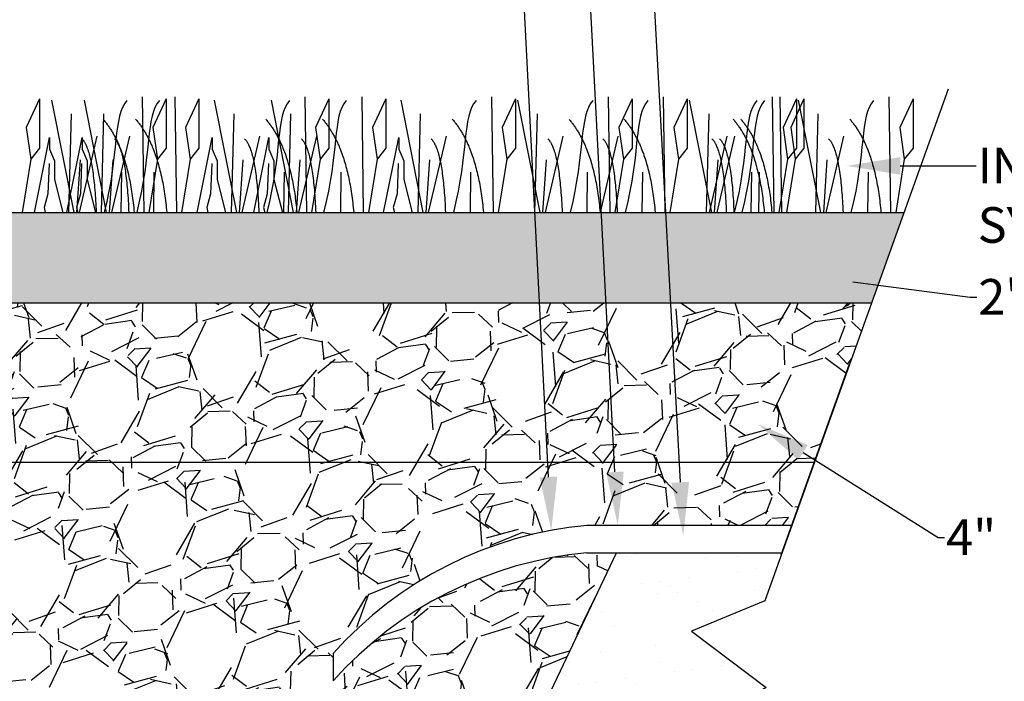
# Model space of a CAD drawing. Units: inches. Extents: x 0 to 10.7, y 0 to 8.2.
# Drawn here: x 7.6 to 8.8, y 6.1 to 6.9 of the extents above; entities that cross this region are included whole.
import ezdxf
from ezdxf import colors
from ezdxf.entities.mleader import LeaderData, LeaderLine
from ezdxf.math import Vec2, Vec3

# ---------------------------------------------------------------- set-up
doc = ezdxf.new("R2010")
doc.units = ezdxf.units.IN
doc.header["$LTSCALE"] = 0.25
doc.header["$MEASUREMENT"] = 0
doc.linetypes.add('ACAD_ISO03W100', pattern=[30, 12, -18])
doc.layers.add('detail', color=7, linetype='Continuous')
doc.styles.add('Annotative', font='arial.ttf')

msp = doc.modelspace()

# ---------------------------------------------------------------- hatches: boundary and pattern name
at = {"layer": 'detail'}
h = msp.add_hatch(dxfattribs=at)
h.set_pattern_fill('GRAVEL', color=253, scale=3.5, angle=7)
h.set_pattern_definition([(235.0127875040001, (-4014.27511276521, 351.6179882619826), (-0.5226473159824067, -0.7566724012869721), [0.01027462784924018, -1.017189993570088]), (191.969740728, (-4014.281004181595, 351.6095704494521), (0.9003117814265451, 0.187488762323394), [0.0176315839797406, -1.745526261163346]), (139.510447078, (-4014.298252401352, 351.6059137468516), (0.8603957822442508, -0.740744812891851), [0.01243225692990806, -1.230795009002412]), (274.273689006, (-4014.325488204198, 351.583333516867), (-0.1103437047561436, 1.525339007967541), [0.01605605347095615, -1.589548991320525]), (299.8336541780001, (-4014.324291694505, 351.5673221109156), (-0.490695110997652, 0.8630827230416073), [0.01574423131548514, -1.558681048398868]), (4.27368900600003, (-4014.316459187258, 351.5536643905212), (-1.525339007967542, -0.1103437047561436), [0.01605605347095615, -1.589548991320525]), (44.6942404667, (-4014.300447781307, 351.5548609002147), (-0.8923479872289929, -0.879010311436712), [0.02123330934691382, -2.102095910736238]), (79.2553283749, (-4014.285353667111, 351.5697947682446), (0.325851289062777, 1.732785769882084), [0.02004643006252122, -1.984597301469254]), (128.429565615, (-4014.281616356287, 351.5894897462044), (-0.7274071370995849, 0.9109625164214624), [0.01611042951178283, -1.594934286576005]), (182.2363583090001, (-4014.291629838503, 351.6021102327892), (0.8431247234504522, 0.02657832339002256), [0.01839254306793877, -0.9012341963067928]), (229.397437798, (-4014.310008364715, 351.6013925210295), (-0.8072391354641894, -0.9455046340090415), [0.02378554657779446, -2.35477086809725]), (145.814074834, (-4014.250351560256, 351.5917896929456), (-0.5864546977573722, 0.3896586708377423), [0.00811829707291788, -0.8037149089760787]), (178.46923439, (-4014.257067195751, 351.5963512228796), (1.004035162383819, -0.03060873458606824), [0.01544501034925065, -1.529059722158581]), (232, (-4014.272506731123, 351.5967638175754), (0.009307264596234897, -0.07580158716856014), [0.01080044110920048, -0.09720424204424408]), (210.198590514, (-4014.278929713976, 351.6052084995139), (0.3603934066503546, 0.1981394973183061), [0.005816250726515086, -0.5758067679971247]), (298.8014094860001, (-4014.28395660714, 351.6022829433771), (-0.1037233809572488, 0.2180974969094709), [0.008225368996006382, -0.4030442116376696]), (37.96375653209999, (-4014.279993817193, 351.5950750752442), (0.2087902323132288, 0.179524968125836), [0.01335947534518445, -0.4319552413578341]), (168.565051177, (-4014.269461232932, 351.6032933077788), (0.1609104389333667, -0.05718705797609229), [0.009660224410404945, -0.2318455890090242]), (23.389540334, (-4014.327921527698, 351.5968847299113), (0.7300940778969428, 0.320477407468054), [0.0135329135315853, -1.339761887516184]), (77.3461759419, (-4014.315500621109, 351.6022570442511), (-0.200826438115731, -0.8710465172394284), [0.01135336601873026, -1.123980849060675]), (300.198590514, (-4014.271322685851, 351.6184536252125), (-0.1981394973183058, 0.3603934066503546), [0.01163242508218631, -0.5699905936414533]), (350.6104596660001, (-4014.265471573578, 351.6083998388846), (-0.7859376654743566, 0.134332115543344), [0.01353291353158529, -1.339761887516153]), (346.4439547800001, (-4014.322151023648, 351.5498877458668), (-0.3976224650353002, 0.1050668513559543), [0.0130502497984046, -0.6394625261548835]), (301.775140569, (-4014.309464333825, 351.5468288129721), (-0.4813878464014174, 0.7872811358730399), [0.01093462468185846, -1.08252945212415]), (73.8014094864, (-4014.261257405383, 351.5427451106899), (0.1050668513559517, 0.3976224650352947), [0.01163242508218631, -0.5699905936414533]), (24.3540246363, (-4014.258012327196, 351.5539157687692), (-0.9481915748064045, -0.4242007884253197), [0.01280212092671092, -1.267406505595591]), (76.4439547804, (-4014.298400183096, 351.5381845510377), (-0.1050668513559538, -0.3976224650352937), [0.006525124899202301, -0.6459876510540857]), (108.309932474, (-4014.265805500613, 351.542186674814), (-0.1130306455535047, 0.2938990840780266), [0.003894149328304369, -0.3855222737716813]), (172.963756532, (-4014.267028879715, 351.5458836815266), (0.2367120261019281, -0.04787979337985912), [0.01574423131548514, -0.2991408246273887]), (193.009005957, (-4014.282654560378, 351.5478123079657), (0.7487086070894206, 0.1688742331309196), [0.01459064971901451, -1.444472273499634]), (310.6900675260001, (-4014.27915616338, 351.588252932399), (-0.0944161163610352, 0.142295909740894), [0.0110143558428459, -0.2643446376365637]), (0.1572265869999523, (-4014.271975164655, 351.5799013231064), (1.307241511058082, 0.006620323798869661), [0.01922972025830693, -1.903738992912824]), (67.9453959009, (-4014.252745549925, 351.5799540916404), (-0.2380554965006106, -0.5678401685648967), [0.007862836600213854, -0.7784231253137837]), (96.99999999999997, (-4014.24979312438, 351.5872415977154), (-0.08510885176480075, 0.06649432257232969), [0.00458225063146229, -0.07178859322624254]), (127.256437164, (-4014.284449810059, 351.5499002102889), (0.3683572008479104, -0.4933820517950149), [0.01060974311208779, -1.050367927608093]), (55.01278750420001, (-4014.290872792913, 351.5583448922274), (0.5226473159824023, 0.7566724012869693), [0.02054925569848035, -1.006915365720848]), (7, (-4014.279089960142, 351.5751805172884), (0.0664943225723297, 0.08510885176480075), [0.01985641940300326, -0.05651442445470156]), (332.3048464690001, (-4014.259381547478, 351.5776004060834), (0.8231667238593099, -0.4375384642175867), [0.01207529960571714, -1.195453767491428]), (261.0546040990001, (-4014.248689687332, 351.5719882076357), (-0.03857252878362594, -0.3125136132704971), [0.01111974760736954, -0.5448683880138043]), (214.645975364, (-4014.250418733776, 351.5610036948483), (-1.34715751024038, -0.9348538990141305), [0.0181048540991268, -1.792383548195767]), (182.42607874, (-4014.265313267976, 351.5507109946946), (-0.9947278977875801, -0.04519285258249611), [0.01915373126866851, -1.896217288371484])])
h.paths.add_polyline_path([(8.60960890275328, 6.576227886267077), (8.649288024029829, 6.686922820823384), (7.137928485774864, 6.686922820823384), (7.137928485774864, 6.576227886267077)])
h = msp.add_hatch(dxfattribs=at)
h.set_pattern_fill('AR-SAND', color=256, scale=2)
h.set_pattern_definition([(37.49999999999999, (-4014.320382643375, 351.5354854443048), (-0.002749060523577926, 0.084087518402639), [0, -0.0663335329506922, 0, -0.0741888197474847, 0, -0.0709157835821545]), (7.499999999999999, (-4014.320382643375, 351.5354854443048), (0.0772339088120028, 0.1231598151378838), [0, -0.03578519540761026, 0, -0.0597874606200318, 0, -0.02291125315731146]), (327.5, (-4014.374060436486, 351.5354854443048), (0.1359026524997518, 0.0002469638251736617), [0, -0.02182024110220138, 0, -0.07855286796792499, 0, -0.1025551331803465]), (317.5, (-4014.374060436486, 351.5354854443048), (0.1311888145910189, 0.03830218487275224), [0, -0.01091012055110069, 0, -0.05149576900119526, 0, -0.05891465097594374])])
h.paths.add_polyline_path([(6.679703422628336, 6.599641856414394), (5.999572818497654, 6.599641856414394), (5.860350012420895, 6.21124466132818), (5.770876046806279, 6.174153300436274), (5.861968766093923, 6.104969537019656), (5.787263096834977, 6.059453084302845), (5.759215191784278, 5.945852763239031), (7.007007039160726, 5.945852763239031), (7.007007039160726, 6.200334561834097), (6.679703422628336, 6.200334561834097)])
h.paths.add_polyline_path([(7.176779639490633, 6.381042698990882), (7.007007039160726, 6.381042698990882), (7.007007039160726, 6.200334561834154), (7.007007039160726, 5.945852763239031), (7.299824182598968, 6.112142745019923)])
h.paths.add_polyline_path([(8.389304979070403, 6.174153300436274), (8.478778944685018, 6.21124466132818), (8.499854418988434, 6.270040022052569), (8.297351559350318, 6.270040022052513), (8.197477298115246, 6.059453084302788), (8.4056920290991, 6.059453084302845), (8.480397698358047, 6.104969537019656)])
h = msp.add_hatch(dxfattribs=at)
h.set_pattern_fill('GRAVEL', color=251, scale=7.399999999999999, angle=22)
h.set_pattern_definition([(250.012787504, (-4014.273077521811, 351.7287487261382), (-0.6533086029192655, -1.831310758089995), [0.02172349888125066, -2.150630272119615]), (206.969740728, (-4014.280502853151, 351.7083336203308), (1.73605847665876, 0.8755639262587859), [0.03727820612859441, -3.690541237888217]), (154.510447078, (-4014.313726900915, 351.6914272182634), (2.162485872307268, -1.041957487747128), [0.02628534322323418, -2.602252304747956]), (289.273689006, (-4014.356992738449, 351.6304089921908), (-1.060040738777711, 3.054731183184321), [0.03394708448145015, -3.360760724506254]), (314.833654178, (-4014.345787454603, 351.5983645585902), (-1.474412633739168, 1.494107893529209), [0.03328780335274002, -3.295497073757608]), (19.27368900599997, (-4014.322317827755, 351.5747582566475), (-3.054731183184322, -1.06004073877771), [0.03394708448145015, -3.360760724506254]), (59.6942404667, (-4014.290273394155, 351.5859635404931), (-1.341381841487349, -2.283461163872035), [0.04489328261918921, -4.444431354128045]), (94.25532837489997, (-4014.267619615026, 351.6247218926331), (-0.2827429691219122, 3.717081411618855), [0.0423838807036163, -4.196005723106423]), (143.429565615, (-4014.270764552322, 351.6669889485133), (-1.984036810131849, 1.462357133052125), [0.03406205096776942, -3.372146777332126]), (197.236358309, (-4014.298120668018, 351.6872834993138), (1.70732159135345, 0.5156519267361923), [0.03888709105792769, -1.90546658647722]), (244.397437798, (-4014.335261343383, 351.6757607078634), (-1.131182018834857, -2.372685694959739), [0.05028944133590828, -4.978658406834186]), (160.814074834, (-4014.20817280689, 351.6887946397466), (-1.410911112785022, 0.4748595407438427), [0.01716439952559781, -1.699282950406567]), (193.46923439, (-4014.224383916244, 351.694435480465), (2.067233590876032, 0.4869150414308842), [0.03265516473841566, -3.232869126849571]), (247, (-4014.256140980991, 351.6868293166146), (0.06048764578238641, -0.1497121768700863), [0.02283521834516671, -0.2055175403221159]), (225.198590514, (-4014.273879350866, 351.7005606426342), (0.6275855927857008, 0.6018625826521408), [0.01229721582177475, -1.217420023765349]), (313.8014094860001, (-4014.282544573874, 351.6918351421234), (-0.3311751142172267, 0.388648884827933), [0.01739078016298493, -0.8521506188910731]), (52.96375653209999, (-4014.270507322221, 351.6792834302676), (0.3281612390455173, 0.4808872910873642), [0.02824574787267569, -0.9132767960137063]), (183.5650511770001, (-4014.25349438381, 351.7018306730533), (0.3599119995225835, -0.02873688530531119), [0.02042447446771331, -0.4901878167619367]), (38.389540334, (-4014.369377636458, 351.6567523075695), (1.315658831353784, 1.054012988434198), [0.02861244575249463, -2.832639419319932]), (92.34617594189996, (-4014.346950948679, 351.6745208161961), (0.06651539612593266, -1.888784528701204), [0.02400425958245826, -2.376416652299712]), (315.198590514, (-4014.265591912967, 351.7317731084273), (-0.6018625826521401, 0.6275855927857011), [0.02459427017376534, -1.205122969413359]), (5.610459666000044, (-4014.248140911945, 351.7144426624125), (-1.678584706048133, -0.1557399272136072), [0.02861244575249463, -2.832639419319867]), (1.443954780000043, (-4014.331875296073, 351.5639307579101), (-0.8695361759152697, -0.00301387517175829), [0.02759195671662687, -1.352006483870325]), (316.775140569, (-4014.304292089027, 351.5646260506231), (-1.413924987956778, 1.344395716659107), [0.02311892075592932, -2.288776555919632]), (88.8014094864, (-4014.203607145416, 351.5826658080151), (-0.003013875171760694, 0.8695361759152568), [0.02459427017376534, -1.205122969413359]), (39.3540246363, (-4014.203092685213, 351.6072547715238), (-1.704307716181689, -1.385188102651455), [0.02706734138790309, -2.679659468973535]), (91.44395478039996, (-4014.276966112082, 351.5530268615817), (0.003013875171755849, -0.8695361759152562), [0.01379597835831343, -1.365802462228638]), (123.309932474, (-4014.212589876028, 351.5790365492681), (-0.3916627599996536, 0.5383610616979989), [0.008233344294129238, -0.8151042359744121]), (187.963756532, (-4014.217111380086, 351.5859172816538), (0.5096241763926734, 0.03175076047707241), [0.03328780335274002, -0.632469172069336]), (208.009005957, (-4014.250078197749, 351.5813053613408), (1.436634122918581, 0.7545886346940013), [0.03084880226305924, -3.054027092542081]), (325.690067526, (-4014.2650634341, 351.6658093343493), (-0.2706874684348746, 0.2389367079578008), [0.02328749521058849, -0.5589000910030205]), (15.15722658699998, (-4014.245827942457, 351.6526828847875), (2.666082298356424, 0.7288656245604385), [0.04065712283184893, -4.025048156444256]), (82.94539590089998, (-4014.206585268866, 351.663313430927), (-0.1754351870036498, -1.289935821220231), [0.01662428309759501, -1.645808893520571]), (112, (-4014.204543548143, 351.6798119091344), (-0.2101998226524868, 0.08922453108770587), [0.009688187049377413, -0.1517815971069128]), (142.256437164, (-4014.25488707066, 351.5845869737313), (1.022262227957121, -0.806034654961113), [0.02243202829412846, -2.220777904085682]), (70.0127875042, (-4014.272625440535, 351.5983182997509), (0.653308602919258, 1.831310758089987), [0.0434469977625013, -2.128906773238363]), (21.99999999999999, (-4014.257774777855, 351.6391485113658), (0.08922453108770588, 0.2101998226524868), [0.04198214388063546, -0.1194876402756548]), (347.304846469, (-4014.218849611868, 351.6548752992692), (1.920535289177707, -0.443108780266735), [0.02553063345208767, -2.527530822696163]), (276.054604099, (-4014.193943140755, 351.6492645973026), (0.09223840625946021, -0.6593363532627787), [0.02351032351272416, -1.152007448943472]), (229.645975364, (-4014.19146335742, 351.6258853867095), (-2.239654902707915, -2.646387038566387), [0.03827883438101094, -3.78961093047105]), (197.42607874, (-4014.216249273527, 351.5967146416394), (-2.006745945093636, -0.6366272183009768), [0.04049646039661342, -4.009145123985422])])
h.paths.add_polyline_path([(8.60960890275328, 6.576227886267077), (7.137928485774864, 6.576227886267077), (7.137928485774864, 6.572366555036808), (7.159748726876842, 6.572366555036808), (7.159748726876842, 6.539636193383501), (7.137928485774864, 6.539636193383501), (7.137928485774864, 6.425079927596926), (7.007007039160726, 6.425079927596926), (7.007007039160726, 6.381042698990882), (8.539643851972869, 6.381042698990882)])
h.paths.add_polyline_path([(8.261205219233034, 6.303599744828261), (8.511884059868862, 6.303599744828148), (8.539643851972869, 6.381042698990882), (7.176779639491542, 6.381042698990882), (7.299824182598968, 6.112142745020094), (7.49809756150762, 5.678838665736976), (8.016964754100172, 5.678838665737032), (8.19747729811479, 6.059453084302788), (8.297351559348954, 6.270040022052513), (8.261205219233034, 6.270040022052513, 0.1897280523631828), (7.950355862901233, 6.113055638916819), (7.950355862901233, 6.146615361692511, -0.1897280523636479)])
h.paths.add_polyline_path([(7.858976978307965, 5.838531141125827), (7.84628843354858, 5.819077952940063, -0.4775027622822233), (7.668652498001848, 5.819077952940233), (7.655963953242463, 5.838531141126055, -1.640800642958846)], flags=16)

# ---------------------------------------------------------------- linework, layer by layer
at = {"color": 92}
for p, q in [((7.591196677514745, 6.826052298303978), (7.574911301230259, 6.790966160894925)), ((7.591196677514745, 6.826052298303978), (7.591196677514745, 6.808255644263284)), ((7.605759376261176, 6.82452727240161), (7.632939148611968, 6.686922820823384)), ((7.64566255117461, 6.82452727240161), (7.672842323525856, 6.686922820823384)), ((7.716692631939623, 6.828595179436206), (7.718730462091571, 6.686922820823384)), ((7.746207288297683, 6.826052298303978), (7.729921912012742, 6.790966160894925)), ((7.746207288297683, 6.826052298303978), (7.746207288297683, 6.808255644263284)), ((7.756595806853056, 6.828595179436206), (7.75863363700546, 6.686922820823384)), ((7.786110463211571, 6.826052298303978), (7.76982508692663, 6.790966160894925)), ((7.786110463211571, 6.826052298303978), (7.786110463211571, 6.808255644263284)), ((7.804943966688825, 6.82452727240161), (7.832123739040071, 6.686922820823384)), ((7.874497072320082, 6.82452727240161), (7.901676844671329, 6.686922820823384)), ((7.915877222367271, 6.828595179436206), (7.917915052519675, 6.686922820823384)), ((7.945391878725331, 6.826052298303978), (7.929106502440845, 6.790966160894925)), ((7.945391878725331, 6.826052298303978), (7.945391878725331, 6.808255644263284)), ((7.985430327998529, 6.828595179436206), (7.987468158150932, 6.686922820823384)), ((8.014944984356589, 6.826052298303978), (7.998659608072103, 6.790966160894925)), ((8.014944984356589, 6.826052298303978), (8.014944984356589, 6.808255644263284)), ((8.033289843725015, 6.82452727240161), (8.060469616075807, 6.686922820823384)), ((8.144223099403462, 6.828595179436206), (8.14626092955541, 6.686922820823384)), ((8.144223099403462, 6.828595179436206), (8.14626092955541, 6.686922820823384)), ((8.173737755761522, 6.826052298303978), (8.157452379476581, 6.790966160894925)), ((8.173737755761522, 6.826052298303978), (8.157452379476581, 6.790966160894925)), ((8.173737755761522, 6.826052298303978), (8.173737755761522, 6.808255644263284)), ((8.173737755761522, 6.826052298303978), (8.173737755761522, 6.808255644263284)), ((8.176138039640136, 6.82452727240161), (8.203317811991383, 6.686922820823384)), ((8.176138039640136, 6.82452727240161), (8.203317811991383, 6.686922820823384)), ((8.287071295318583, 6.828595179436206), (8.289109125470986, 6.686922820823384)), ((8.287071295318583, 6.828595179436206), (8.289109125470986, 6.686922820823384)), ((8.316585951677098, 6.826052298303978), (8.300300575392157, 6.790966160894925)), ((8.316585951677098, 6.826052298303978), (8.300300575392157, 6.790966160894925)), ((8.316585951677098, 6.826052298303978), (8.316585951677098, 6.808255644263284)), ((8.316585951677098, 6.826052298303978), (8.316585951677098, 6.808255644263284)), ((8.354485190970081, 6.828595179436206), (8.35652302112203, 6.686922820823384)), ((8.383999847328141, 6.826052298303978), (8.367714471043655, 6.790966160894925)), ((8.383999847328141, 6.826052298303978), (8.383999847328141, 6.808255644263284)), ((8.38640013120721, 6.82452727240161), (8.413579903558002, 6.686922820823384)), ((8.487992536373895, 6.828595179436206), (8.490030366526298, 6.686922820823384)), ((8.497333386885657, 6.828595179436206), (8.499371217037606, 6.686922820823384)), ((8.51750719273241, 6.826052298303978), (8.501221816447469, 6.790966160894925)), ((8.526848043243717, 6.826052298303978), (8.510562666958776, 6.790966160894925)), ((8.51750719273241, 6.826052298303978), (8.51750719273241, 6.808255644263284)), ((8.519907476611024, 6.82452727240161), (8.54708724896227, 6.686922820823384)), ((8.526848043243717, 6.826052298303978), (8.526848043243717, 6.808255644263284)), ((8.630840732289471, 6.828595179436206), (8.632878562441874, 6.686922820823384)), ((8.660355388647531, 6.826052298303978), (8.644070012363045, 6.790966160894925)), ((8.660355388647531, 6.826052298303978), (8.660355388647531, 6.808255644263284)), ((7.591196677514745, 6.808255644263284), (7.591196677514745, 6.7655420347524)), ((7.62967809131942, 6.807747302295752), (7.626653610728226, 6.686922820823384)), ((7.669581266233308, 6.807747302295752), (7.666556785642115, 6.686922820823384)), ((7.746207288297683, 6.808255644263284), (7.746207288297683, 6.7655420347524)), ((7.786110463211571, 6.808255644263284), (7.786110463211571, 6.7655420347524)), ((7.828862681747523, 6.807747302295752), (7.82583820115633, 6.686922820823384)), ((7.898415787378781, 6.807747302295752), (7.895391306787587, 6.686922820823384)), ((7.945391878725331, 6.808255644263284), (7.945391878725331, 6.7655420347524)), ((8.014944984356589, 6.808255644263284), (8.014944984356589, 6.7655420347524)), ((8.057208558783259, 6.807747302295752), (8.054184078192065, 6.686922820823384)), ((8.173737755761522, 6.808255644263284), (8.173737755761522, 6.7655420347524)), ((8.173737755761522, 6.808255644263284), (8.173737755761522, 6.7655420347524)), ((8.200056754698835, 6.807747302295752), (8.197032274107642, 6.686922820823384)), ((8.200056754698835, 6.807747302295752), (8.197032274107642, 6.686922820823384)), ((8.316585951677098, 6.808255644263284), (8.316585951677098, 6.7655420347524)), ((8.316585951677098, 6.808255644263284), (8.316585951677098, 6.7655420347524)), ((8.383999847328141, 6.808255644263284), (8.383999847328141, 6.7655420347524)), ((8.410318846265454, 6.807747302295752), (8.407294365674261, 6.686922820823384)), ((8.51750719273241, 6.808255644263284), (8.51750719273241, 6.7655420347524)), ((8.526848043243717, 6.808255644263284), (8.526848043243717, 6.7655420347524)), ((8.543826191669723, 6.807747302295752), (8.54080171107853, 6.686922820823384)), ((8.660355388647531, 6.808255644263284), (8.660355388647531, 6.7655420347524)), ((7.574911301230259, 6.790966160894925), (7.580510003231666, 6.752320458418808)), ((7.729921912012742, 6.790966160894925), (7.735520614014604, 6.752320458418808)), ((7.76982508692663, 6.790966160894925), (7.775423788928038, 6.752320458418808)), ((7.929106502440845, 6.790966160894925), (7.934705204442253, 6.752320458418808)), ((7.998659608072103, 6.790966160894925), (8.00425831007351, 6.752320458418808)), ((8.157452379476581, 6.790966160894925), (8.163051081477988, 6.752320458418808)), ((8.157452379476581, 6.790966160894925), (8.163051081477988, 6.752320458418808)), ((8.300300575392157, 6.790966160894925), (8.305899277393564, 6.752320458418808)), ((8.300300575392157, 6.790966160894925), (8.305899277393564, 6.752320458418808)), ((8.367714471043655, 6.790966160894925), (8.373313173045062, 6.752320458418808)), ((8.501221816447469, 6.790966160894925), (8.506820518448876, 6.752320458418808)), ((8.510562666958776, 6.790966160894925), (8.516161368960184, 6.752320458418808)), ((8.644070012363045, 6.790966160894925), (8.649668714364452, 6.752320458418808)), ((7.584783147165126, 6.686922820823384), (7.603216770470681, 6.778762439791194)), ((7.603216770470681, 6.778762439791194), (7.603216770470681, 6.764524179522596)), ((7.624686322079015, 6.686922820823384), (7.643119945384569, 6.778762439791194)), ((7.66122738445074, 6.780287465693561), (7.639497898406262, 6.686922820823327)), ((7.643119945384569, 6.778762439791194), (7.643119945384569, 6.764524179522596)), ((7.701130559364628, 6.780287465693561), (7.67940107332015, 6.686922820823327)), ((7.783967737592775, 6.686922820823384), (7.802401360898784, 6.778762439791194)), ((7.802401360898784, 6.778762439791194), (7.802401360898784, 6.764524179522596)), ((7.860411974878843, 6.780287465693561), (7.838682488833911, 6.686922820823327)), ((7.853520843224032, 6.686922820823384), (7.871954466530042, 6.778762439791194)), ((7.871954466530042, 6.778762439791194), (7.871954466530042, 6.764524179522596)), ((7.929965080510101, 6.780287465693561), (7.908235594465168, 6.686922820823327)), ((8.012313614628965, 6.686922820823384), (8.03074723793452, 6.778762439791194)), ((8.03074723793452, 6.778762439791194), (8.03074723793452, 6.764524179522596)), ((8.088757851914579, 6.780287465693561), (8.067028365870101, 6.686922820823327)), ((8.088757851914579, 6.780287465693561), (8.067028365870101, 6.686922820823327)), ((8.231606047830155, 6.780287465693561), (8.209876561785222, 6.686922820823327)), ((8.231606047830155, 6.780287465693561), (8.209876561785222, 6.686922820823327)), ((8.299019943481198, 6.780287465693561), (8.27729045743672, 6.686922820823327)), ((8.432527288885467, 6.780287465693561), (8.410797802840534, 6.686922820823327)), ((8.441868139396774, 6.780287465693561), (8.420138653352296, 6.686922820823327)), ((8.575375484801043, 6.780287465693561), (8.55364599875611, 6.686922820823327)), ((7.591196677514745, 6.7655420347524), (7.580510003231666, 6.752320458418808)), ((7.603216770470681, 6.764524179522596), (7.609323441489323, 6.750287090548966)), ((7.643119945384569, 6.764524179522596), (7.649226616403212, 6.750287090548966)), ((7.746207288297683, 6.7655420347524), (7.735520614014604, 6.752320458418808)), ((7.786110463211571, 6.7655420347524), (7.775423788928038, 6.752320458418808)), ((7.802401360898784, 6.764524179522596), (7.808508031917427, 6.750287090548966)), ((7.871954466530042, 6.764524179522596), (7.878061137548684, 6.750287090548966)), ((7.945391878725331, 6.7655420347524), (7.934705204442253, 6.752320458418808)), ((8.014944984356589, 6.7655420347524), (8.00425831007351, 6.752320458418808)), ((8.03074723793452, 6.764524179522596), (8.036853908953162, 6.750287090548966)), ((8.173737755761522, 6.7655420347524), (8.163051081477988, 6.752320458418808)), ((8.173737755761522, 6.7655420347524), (8.163051081477988, 6.752320458418808)), ((8.316585951677098, 6.7655420347524), (8.305899277393564, 6.752320458418808)), ((8.316585951677098, 6.7655420347524), (8.305899277393564, 6.752320458418808)), ((8.383999847328141, 6.7655420347524), (8.373313173045062, 6.752320458418808)), ((8.51750719273241, 6.7655420347524), (8.506820518448876, 6.752320458418808)), ((8.526848043243717, 6.7655420347524), (8.516161368960184, 6.752320458418808)), ((8.660355388647531, 6.7655420347524), (8.649668714364452, 6.752320458418808)), ((7.580510003231666, 6.752320458418808), (7.569933704919094, 6.686922820823384)), ((7.609323441489323, 6.750287090548966), (7.609323441489323, 6.727404674243644)), ((7.640872734620643, 6.751303774483802), (7.636469962589217, 6.686922820823384)), ((7.649226616403212, 6.750287090548966), (7.649226616403212, 6.727404674243644)), ((7.680775909534532, 6.751303774483802), (7.676373137503106, 6.686922820823384)), ((7.735520614014604, 6.752320458418808), (7.724944315702032, 6.686922820823384)), ((7.775423788928038, 6.752320458418808), (7.764847490615921, 6.686922820823384)), ((7.808508031917427, 6.750287090548966), (7.808508031917427, 6.727404674243644)), ((7.840057325048747, 6.751303774483802), (7.835654553017321, 6.686922820823384)), ((7.878061137548684, 6.750287090548966), (7.878061137548684, 6.727404674243644)), ((7.909610430680004, 6.751303774483802), (7.905207658648578, 6.686922820823384)), ((7.934705204442253, 6.752320458418808), (7.924128906129681, 6.686922820823384)), ((8.00425831007351, 6.752320458418808), (7.993682011760939, 6.686922820823384)), ((8.036853908953162, 6.750287090548966), (8.036853908953162, 6.727404674243644)), ((8.068403202084482, 6.751303774483802), (8.064000430053056, 6.686922820823384)), ((8.163051081477988, 6.752320458418808), (8.152474783165871, 6.686922820823384)), ((8.163051081477988, 6.752320458418808), (8.152474783165871, 6.686922820823384)), ((8.211251398000059, 6.751303774483802), (8.206848625968632, 6.686922820823384)), ((8.211251398000059, 6.751303774483802), (8.206848625968632, 6.686922820823384)), ((8.305899277393564, 6.752320458418808), (8.295322979081448, 6.686922820823384)), ((8.305899277393564, 6.752320458418808), (8.295322979081448, 6.686922820823384)), ((8.373313173045062, 6.752320458418808), (8.36273687473249, 6.686922820823384)), ((8.421513489566678, 6.751303774483802), (8.417110717535252, 6.686922820823384)), ((8.506820518448876, 6.752320458418808), (8.49624422013676, 6.686922820823384)), ((8.516161368960184, 6.752320458418808), (8.505585070648067, 6.686922820823384)), ((8.555020834970946, 6.751303774483802), (8.55061806293952, 6.686922820823384)), ((8.649668714364452, 6.752320458418808), (8.63909241605188, 6.686922820823384)), ((7.602708801452991, 6.746727525481731), (7.601182133697876, 6.709606848907981)), ((7.642611976366879, 6.746727525481731), (7.641085308611309, 6.709606848907981)), ((7.801893391881094, 6.746727525481731), (7.800366724125524, 6.709606848907981)), ((7.871446497512352, 6.746727525481731), (7.869919829756782, 6.709606848907981)), ((8.03023926891683, 6.746727525481731), (8.028712601161715, 6.709606848907981)), ((7.609323441489323, 6.727404674243644), (7.619764161980129, 6.686922820823384)), ((7.649226616403212, 6.727404674243644), (7.659667336894017, 6.686922820823384)), ((7.691250009827399, 6.736048830280311), (7.690606760900664, 6.686922820823384)), ((7.731153184741288, 6.736048830280311), (7.730509935814553, 6.686922820823384)), ((7.808508031917427, 6.727404674243644), (7.818948752408232, 6.686922820823384)), ((7.878061137548684, 6.727404674243644), (7.88850185803949, 6.686922820823384)), ((7.890434600255503, 6.736048830280311), (7.889791351328768, 6.686922820823384)), ((7.959987705886761, 6.736048830280311), (7.959344456960025, 6.686922820823384)), ((8.036853908953162, 6.727404674243644), (8.047294629443968, 6.686922820823384)), ((8.118780477291239, 6.736048830280311), (8.118137228364503, 6.686922820823384)), ((8.118780477291239, 6.736048830280311), (8.118137228364503, 6.686922820823384)), ((8.261628673206815, 6.736048830280311), (8.26098542428008, 6.686922820823384)), ((8.261628673206815, 6.736048830280311), (8.26098542428008, 6.686922820823384)), ((8.329042568857858, 6.736048830280311), (8.328399319931123, 6.686922820823384)), ((8.462549914262127, 6.736048830280311), (8.461906665335391, 6.686922820823384)), ((8.471890764773434, 6.736048830280311), (8.471247515846699, 6.686922820823384)), ((8.605398110177703, 6.736048830280311), (8.604754861250967, 6.686922820823384)), ((7.601182133697876, 6.709606848907981), (7.596602130433894, 6.692826878802123)), ((7.641085308611309, 6.709606848907981), (7.636505305347328, 6.692826878802123)), ((7.800366724125524, 6.709606848907981), (7.795786720861543, 6.692826878802123)), ((7.869919829756782, 6.709606848907981), (7.8653398264928, 6.692826878802123)), ((8.028712601161715, 6.709606848907981), (8.024132597897733, 6.692826878802123)), ((7.596602130433894, 6.692826878802123), (7.598078534482283, 6.686922820823384)), ((7.636505305347328, 6.692826878802123), (7.637981709395717, 6.686922820823384)), ((7.795786720861543, 6.692826878802123), (7.797263124909932, 6.686922820823384)), ((7.8653398264928, 6.692826878802123), (7.86681623054119, 6.686922820823384)), ((8.024132597897733, 6.692826878802123), (8.025609001946123, 6.686922820823384))]:
    msp.add_line(p, q, dxfattribs=at)
at = {"color": 7, "lineweight": 30}
for p, q in [((7.007007039161635, 6.686922820823384), (8.649288024029829, 6.686922820823384)), ((7.137928485774864, 6.576227886267134), (8.60960890275328, 6.576227886267134)), ((8.498995793854192, 6.267644670291077), (8.582745109940788, 6.501284548523415))]:
    msp.add_line(p, q, dxfattribs=at)
msp.add_lwpolyline([(8.703412623154236, 6.837917065784836), (8.478778944685018, 6.21124466132818), (8.389304979070403, 6.174153300436274), (8.480397698358047, 6.104969537019656), (8.4056920290991, 6.059453084302845), (8.20962087619182, 5.265320835171735), (8.4056920290991, 6.059453084302845)], dxfattribs=at)
at = {"color": 92}
for points, degree in [([(7.697864649863732, 6.824018930434136), (7.680727754966938, 6.804579812999179), (7.688883372584769, 6.760287433488429), (7.670151171253565, 6.686922820823554)], 3), ([(7.73776782477762, 6.824018930434136), (7.720630929880372, 6.804579812999179), (7.728786547498657, 6.760287433488429), (7.710054346167453, 6.686922820823554)], 3), ([(7.897049240291835, 6.824018930434136), (7.879912345394587, 6.804579812999179), (7.888067963012418, 6.760287433488429), (7.869335761681214, 6.686922820823554)], 3), ([(7.966602345923093, 6.824018930434136), (7.949465451025844, 6.804579812999179), (7.957621068643675, 6.760287433488429), (7.938888867312471, 6.686922820823554)], 3), ([(8.125395117327571, 6.824018930434136), (8.108258222430777, 6.804579812999179), (8.116413840048608, 6.760287433488429), (8.097681638717404, 6.686922820823554)], 3), ([(8.125395117327571, 6.824018930434136), (8.108258222430777, 6.804579812999179), (8.116413840048608, 6.760287433488429), (8.097681638717404, 6.686922820823554)], 3), ([(8.268243313243147, 6.824018930434136), (8.251106418345898, 6.804579812999179), (8.259262035964184, 6.760287433488429), (8.24052983463298, 6.686922820823554)], 3), ([(8.268243313243147, 6.824018930434136), (8.251106418345898, 6.804579812999179), (8.259262035964184, 6.760287433488429), (8.24052983463298, 6.686922820823554)], 3), ([(8.33565720889419, 6.824018930434136), (8.318520313997396, 6.804579812999179), (8.326675931615227, 6.760287433488429), (8.307943730284023, 6.686922820823554)], 3), ([(8.469164554298459, 6.824018930434136), (8.45202765940121, 6.804579812999179), (8.460183277019496, 6.760287433488429), (8.441451075688292, 6.686922820823554)], 3), ([(8.478505404809766, 6.824018930434136), (8.461368509912973, 6.804579812999179), (8.469524127530804, 6.760287433488429), (8.4507919261996, 6.686922820823554)], 3), ([(8.612012750214035, 6.824018930434136), (8.594875855316786, 6.804579812999179), (8.603031472934617, 6.760287433488429), (8.584299271603413, 6.686922820823554)], 3), ([(7.668860723224952, 6.801136514128984), (7.700203463685739, 6.76466630662685), (7.706911794057305, 6.686922820823384)], 2), ([(7.708763898138386, 6.801136514128984), (7.740106638599627, 6.76466630662685), (7.746814968971194, 6.686922820823384)], 2), ([(7.868045313652601, 6.801136514128984), (7.899388054113388, 6.76466630662685), (7.906096384485409, 6.686922820823384)], 2), ([(7.937598419283859, 6.801136514128984), (7.968941159744645, 6.76466630662685), (7.975649490116666, 6.686922820823384)], 2), ([(8.096391190688792, 6.801136514128984), (8.127733931149578, 6.76466630662685), (8.134442261521144, 6.686922820823384)], 2), ([(8.096391190688792, 6.801136514128984), (8.127733931149578, 6.76466630662685), (8.134442261521144, 6.686922820823384)], 2), ([(8.239239386603913, 6.801136514128984), (8.2705821270647, 6.76466630662685), (8.27729045743672, 6.686922820823384)], 2), ([(8.239239386603913, 6.801136514128984), (8.2705821270647, 6.76466630662685), (8.27729045743672, 6.686922820823384)], 2), ([(8.30665328225541, 6.801136514128984), (8.337996022716197, 6.76466630662685), (8.344704353087764, 6.686922820823384)], 2), ([(8.440160627659225, 6.801136514128984), (8.471503368120011, 6.76466630662685), (8.478211698492032, 6.686922820823384)], 2), ([(8.449501478170987, 6.801136514128984), (8.480844218631773, 6.76466630662685), (8.48755254900334, 6.686922820823384)], 2), ([(8.5830088235748, 6.801136514128984), (8.614351564035587, 6.76466630662685), (8.621059894407608, 6.686922820823384)], 2), ([(7.642907371393903, 6.777237413888827), (7.657280824778354, 6.762439315072868), (7.660470402078317, 6.686922820823384)], 2), ([(7.682810546307337, 6.777237413888827), (7.697183999692243, 6.762439315072868), (7.700373576992206, 6.686922820823384)], 2), ([(7.842091961821552, 6.777237413888827), (7.856465415206458, 6.762439315072868), (7.859654992506421, 6.686922820823384)], 2), ([(7.91164506745281, 6.777237413888827), (7.926018520837715, 6.762439315072868), (7.929208098137678, 6.686922820823384)], 2), ([(8.070437838857742, 6.777237413888827), (8.084811292242193, 6.762439315072868), (8.088000869542157, 6.686922820823384)], 2), ([(8.070437838857742, 6.777237413888827), (8.084811292242193, 6.762439315072868), (8.088000869542157, 6.686922820823384)], 2), ([(8.213286034772864, 6.777237413888827), (8.22765948815777, 6.762439315072868), (8.230849065457733, 6.686922820823384)], 2), ([(8.213286034772864, 6.777237413888827), (8.22765948815777, 6.762439315072868), (8.230849065457733, 6.686922820823384)], 2), ([(8.280699930424362, 6.777237413888827), (8.295073383808813, 6.762439315072868), (8.298262961108776, 6.686922820823384)], 2), ([(8.414207275828176, 6.777237413888827), (8.428580729213081, 6.762439315072868), (8.431770306513044, 6.686922820823384)], 2), ([(8.423548126339938, 6.777237413888827), (8.437921579724389, 6.762439315072868), (8.441111157024352, 6.686922820823384)], 2), ([(8.557055471743752, 6.777237413888827), (8.571428925128657, 6.762439315072868), (8.57461850242862, 6.686922820823384)], 2)]:
    msp.add_open_spline(points, degree=degree, dxfattribs=at)
at = {"layer": 'detail'}
for p, q in [((7.007007039161635, 6.381042698990882), (8.539643851972869, 6.381042698990882)), ((8.19747729811479, 6.059453084302788), (8.297351559348954, 6.270040022052513))]:
    msp.add_line(p, q, dxfattribs=at)
at = {"layer": 'detail', "linetype": 'ACAD_ISO03W100'}
msp.add_lwpolyline([(8.511884059869317, 6.303599744828148), (8.261205219233034, 6.303599744828261, 0.1897280523636478), (7.950355862901233, 6.146615361692511), (7.950355862901233, 6.113055638916819, -0.1897280523631828), (8.261205219233034, 6.270040022052513), (8.499854418988434, 6.270040022052569)], format="xyb", dxfattribs=at)

# ---------------------------------------------------------------- leaders
at = {"layer": 'detail'}
ml = msp.add_multileader_mtext('Standard', dxfattribs=at)
ml.set_content('SLOPE SUBGRADE @ 7%\\PTOWARDS COLLECTOR TRENCH', color=256, style='Annotative')
ml.set_leader_properties()
ml.build(insert=Vec2(0, 0))
ml.multileader.update_dxf_attribs({"dogleg_length": 0.36, "arrow_head_size": 0.06546072330660416})
ctx = ml.context
ctx.base_point, ctx.char_height, ctx.arrow_head_size, ctx.landing_gap_size, ctx.plane_origin = Vec3(8.172616277930581, 7.325687558273273), 0.04364048220440277, 0.06546072330660416, 0.001963821699198124, Vec3(8.473465265479263, 6.765738721610433)
notes = []
notes.append((ctx, [(0, (1, 1, 0), (8.16476099113379, 7.325687558273273), (1, 0), 0.007855286796792498, [(0, [(8.217495727813457, 6.297480576153134)], 0, [])])]))
ctx.mtext.insert, ctx.mtext.flow_direction = Vec3(8.174580099629111, 7.347879904441982), 5
ml = msp.add_multileader_mtext('Standard', dxfattribs=at)
ml.set_content('GEOTEXTILE FABRIC,\\PCOVER ENTIRE SUBGRADE', color=256, style='Annotative')
ml.set_leader_properties()
ml.build(insert=Vec2(0, 0))
ml.multileader.update_dxf_attribs({"dogleg_length": 0.36, "arrow_head_size": 0.06546072330660416})
ctx = ml.context
ctx.base_point, ctx.char_height, ctx.arrow_head_size, ctx.landing_gap_size, ctx.plane_origin = Vec3(8.261903775532199, 7.158522617590961), 0.04364048220440277, 0.06546072330660416, 0.001963821699198124, Vec3(8.590679527900647, 6.83455570059192)
notes.append((ctx, [(0, (1, 1, 0), (8.254048488735407, 7.158522617590961), (1, 0), 0.007855286796792498, [(0, [(8.298929476919511, 6.303624220992617)], 0, [])])]))
ctx.mtext.insert, ctx.mtext.flow_direction = Vec3(8.263867597231183, 7.180714963759669), 5
ml = msp.add_multileader_mtext('Standard', dxfattribs=at)
ml.set_content('PANEL DRAIN', color=256, style='Annotative')
ml.set_leader_properties()
ml.build(insert=Vec2(0, 0))
ml.multileader.update_dxf_attribs({"dogleg_length": 0.36, "arrow_head_size": 0.06546072330660416})
ctx = ml.context
ctx.base_point, ctx.char_height, ctx.arrow_head_size, ctx.landing_gap_size, ctx.plane_origin = Vec3(8.349415709075481, 6.982062803753649), 0.04364048220440277, 0.06546072330660416, 0.001963821699198124, Vec3(8.751854185847606, 6.893121975450867)
notes.append((ctx, [(0, (1, 1, 0), (8.34156042227869, 6.982062803753649), (1, 0), 0.007855286796792498, [(0, [(8.379092705007224, 6.290980590841173)], 0, [])])]))
ctx.mtext.insert, ctx.mtext.flow_direction = Vec3(8.351379530774466, 7.003897929058553), 5
ml = msp.add_multileader_mtext('Standard', dxfattribs=at)
ml.set_content('INFILLED SYNTHETIC TURF\\PSYSTEM', color=256, style='Annotative')
ml.set_leader_properties()
ml.build(insert=Vec2(0, 0))
ml.multileader.update_dxf_attribs({"dogleg_length": 0.36, "arrow_head_size": 0.06546072330660416})
ctx = ml.context
ctx.base_point, ctx.char_height, ctx.arrow_head_size, ctx.landing_gap_size, ctx.plane_origin = Vec3(8.737481264639962, 6.74392436504769), 0.04364048220440277, 0.06546072330660416, 0.001963821699198124, Vec3(8.579230243948587, 6.74392436504769)
notes.append((ctx, [(0, (1, 1, 0), (8.72962597784317, 6.74392436504769), (1, 0), 0.007855286796792498, [(0, [(8.579230243948587, 6.74392436504769)], 0, [])])]))
ctx.mtext.insert, ctx.mtext.flow_direction = Vec3(8.739445086338492, 6.766116711216455), 5
ml = msp.add_multileader_mtext('Standard', dxfattribs=at)
ml.set_content('2" DEPTH 1/4"-3/8" CLEAN AGGREGATE', color=256, style='Annotative')
ml.set_leader_properties()
ml.build(insert=Vec2(0, 0))
ml.multileader.update_dxf_attribs({"dogleg_length": 0.36, "arrow_head_size": 0.06546072330660416})
ctx = ml.context
ctx.base_point, ctx.char_height, ctx.arrow_head_size, ctx.landing_gap_size, ctx.plane_origin = Vec3(8.738282073594371, 6.583112935052327), 0.04364048220440277, 0.06546072330660416, 0.001963821699198124, Vec3(8.521948207189325, 6.6105527002955)
notes.append((ctx, [(0, (1, 1, 0), (8.73042678679758, 6.583112935052327), (1, 0), 0.007855286796792498, [(0, [(8.521948207189325, 6.6105527002955)], 0, [])])]))
ctx.mtext.insert, ctx.mtext.flow_direction = Vec3(8.740245895292901, 6.605320165423734), 5
ml = msp.add_multileader_mtext('Standard', dxfattribs=at)
ml.set_content('4" DEPTH 3/4" TURF AGGREGATE', color=256, style='Annotative')
ml.set_leader_properties()
ml.build(insert=Vec2(0, 0))
ml.multileader.update_dxf_attribs({"dogleg_length": 0.36, "arrow_head_size": 0.06546072330660416})
ctx = ml.context
ctx.base_point, ctx.char_height, ctx.arrow_head_size, ctx.landing_gap_size, ctx.plane_origin = Vec3(8.69891261586971, 6.288753293385298), 0.04364048220440277, 0.06546072330660416, 0.001963821699198124, Vec3(8.37188147408915, 6.427699103020757)
notes.append((ctx, [(0, (1, 1, 0), (8.691057329072919, 6.288753293385298), (1, 0), 0.007855286796792498, [(0, [(8.470308811330597, 6.427699103020757)], 0, [])])]))
ctx.mtext.insert, ctx.mtext.flow_direction = Vec3(8.70087643756824, 6.310960523756705), 5
for ctx, leaders in notes:
    for number, flags, end, landing, length, lines in leaders:
        leader = LeaderData()
        leader.index, (leader.has_last_leader_line, leader.has_dogleg_vector, leader.attachment_direction) = number, flags
        leader.last_leader_point, leader.dogleg_vector, leader.dogleg_length = Vec3(end), Vec3(landing), length
        for number, points, colour, breaks in lines:
            line = LeaderLine()
            line.index, line.vertices, line.color, line.breaks = number, Vec3.list(points), colors.encode_raw_color(colour), breaks
            leader.lines.append(line)
        ctx.leaders.append(leader)

doc.saveas('drawing.dxf')
